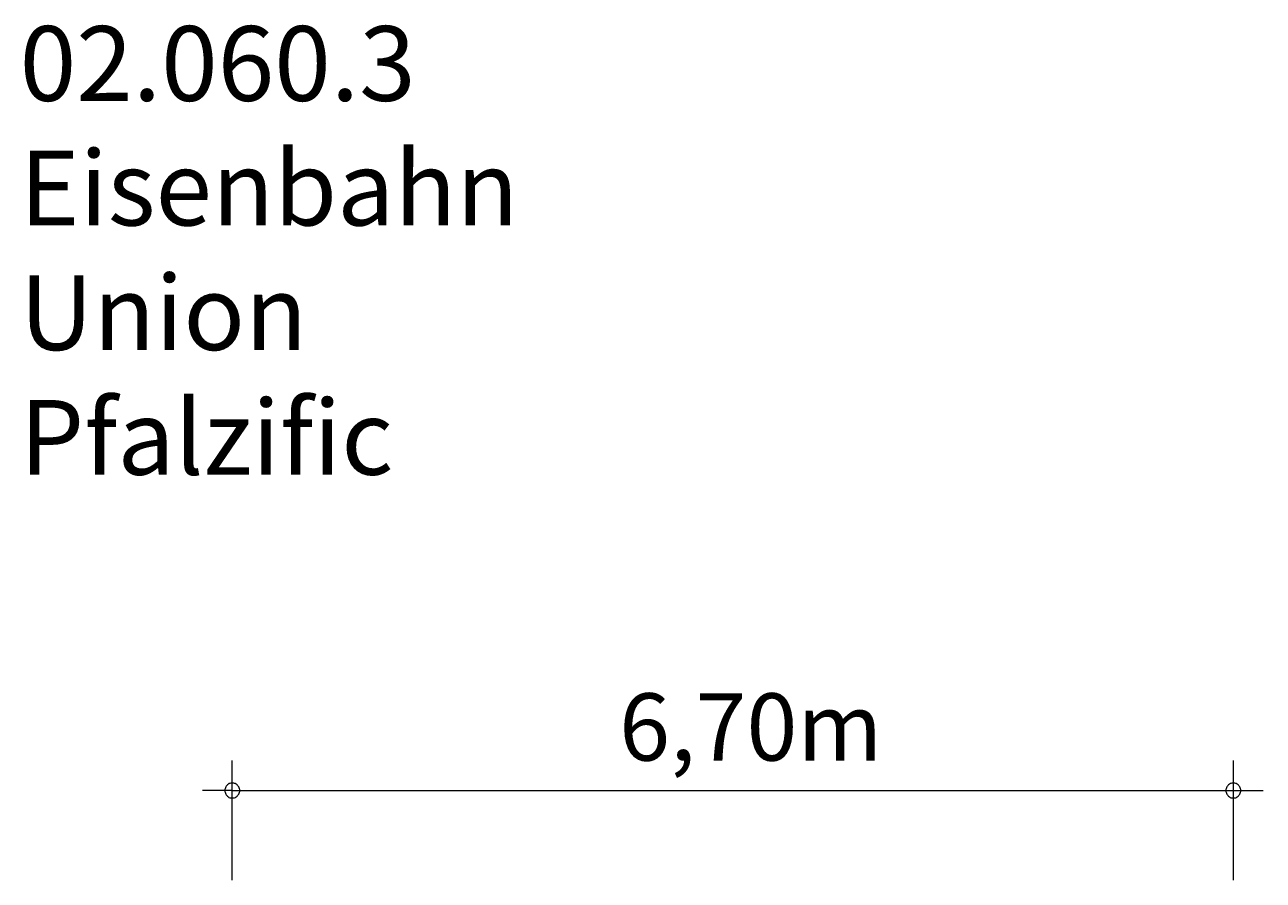
# Model space of a CAD drawing. Units: millimetres. Extents: x 280.6 to 323.4, y 171.1 to 222.2.
# Drawn here: x 281.9 to 323.4, y 193.6 to 222.2 of the extents above; entities that cross this region are included whole.
import ezdxf

# ---------------------------------------------------------------- set-up
doc = ezdxf.new("R2010")
doc.units = ezdxf.units.MM
doc.header["$MEASUREMENT"] = 0
doc.layers.add('Ebene 1', color=7, linetype='Continuous', lineweight=0)

msp = doc.modelspace()

# ---------------------------------------------------------------- linework, layer by layer
at = {"layer": 'Ebene 1', "color": 250, "lineweight": 18}
for p, q in [((288.855, 193.625), (288.855, 197.625)), ((322.355, 193.625), (322.355, 197.625)), ((288.855, 196.625), (287.855, 196.625)), ((288.855, 196.625), (323.355, 196.625))]:
    msp.add_line(p, q, dxfattribs=at)
for points in [[(289.105, 196.625), (289.105, 196.655), (289.095, 196.685), (289.085, 196.715), (289.075, 196.745), (289.055, 196.775), (289.035, 196.795), (289.015, 196.815), (288.985, 196.835), (288.965, 196.855), (288.935, 196.865), (288.905, 196.875), (288.875, 196.875), (288.835, 196.875), (288.805, 196.875), (288.775, 196.865), (288.745, 196.855), (288.725, 196.835), (288.695, 196.815), (288.675, 196.795), (288.655, 196.775), (288.635, 196.745), (288.625, 196.715), (288.615, 196.685), (288.605, 196.655), (288.605, 196.625)], [(322.605, 196.625), (322.605, 196.655), (322.595, 196.685), (322.585, 196.715), (322.575, 196.745), (322.555, 196.775), (322.535, 196.795), (322.515, 196.815), (322.485, 196.835), (322.465, 196.855), (322.435, 196.865), (322.405, 196.875), (322.375, 196.875), (322.335, 196.875), (322.305, 196.875), (322.275, 196.865), (322.245, 196.855), (322.225, 196.835), (322.195, 196.815), (322.175, 196.795), (322.155, 196.775), (322.135, 196.745), (322.125, 196.715), (322.115, 196.685), (322.105, 196.655), (322.105, 196.625)], [(288.605, 196.625), (288.605, 196.595), (288.615, 196.565), (288.625, 196.535), (288.635, 196.505), (288.655, 196.475), (288.675, 196.455), (288.695, 196.435), (288.725, 196.415), (288.745, 196.395), (288.775, 196.385), (288.805, 196.375), (288.835, 196.375), (288.875, 196.375), (288.905, 196.375), (288.935, 196.385), (288.965, 196.395), (288.985, 196.415), (289.015, 196.435), (289.035, 196.455), (289.055, 196.475), (289.075, 196.505), (289.085, 196.535), (289.095, 196.565), (289.105, 196.595), (289.105, 196.625)], [(322.105, 196.625), (322.105, 196.595), (322.115, 196.565), (322.125, 196.535), (322.135, 196.505), (322.155, 196.475), (322.175, 196.455), (322.195, 196.435), (322.225, 196.415), (322.245, 196.395), (322.275, 196.385), (322.305, 196.375), (322.335, 196.375), (322.375, 196.375), (322.405, 196.375), (322.435, 196.385), (322.465, 196.395), (322.485, 196.415), (322.515, 196.435), (322.535, 196.455), (322.555, 196.475), (322.575, 196.505), (322.585, 196.535), (322.595, 196.565), (322.605, 196.595), (322.605, 196.625)]]:
    msp.add_lwpolyline(points, dxfattribs=at)

# ---------------------------------------------------------------- texts
at = {"layer": 'Ebene 1', "char_height": 0.2, "attachment_point": 7}
for s, insert in [('\\C7;\\FVAGRounded Lt Normal|b0|i0|c1;\\H2.500000;\\W1.000000;02.060.3 Eisenbahn Union Pfalzific', (281.741, 207.186)), ('\\C7;\\FVAGRounded Lt Normal|b0|i0|c1;\\H2.250000;\\W1.000000;6,70m', (301.802, 197.625))]:
    msp.add_mtext(s, dxfattribs=dict(at, insert=insert))

doc.saveas('drawing.dxf')
